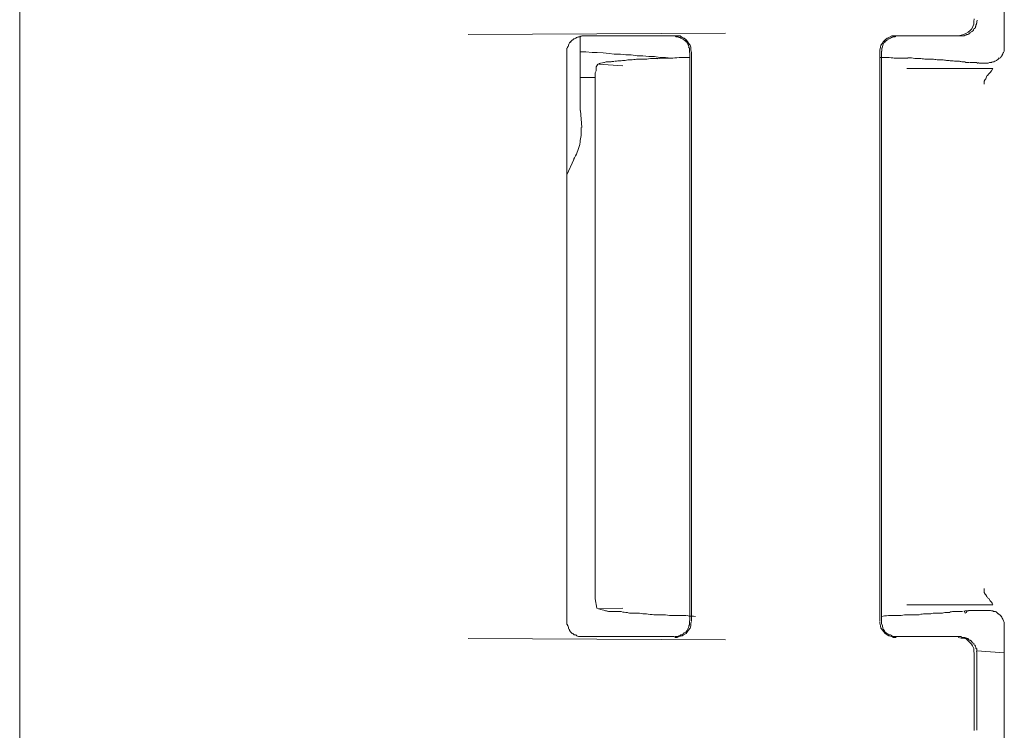
# Model space of a CAD drawing. Units: inches. Extents: x -3360 to 840, y -1709 to 4231.
# Drawn here: x -1569 to -1551, y 2412 to 2425 of the extents above; entities that cross this region are included whole.
import ezdxf

# ---------------------------------------------------------------- set-up
doc = ezdxf.new("R2010")
doc.units = ezdxf.units.IN
doc.header["$MEASUREMENT"] = 0
doc.layers.add('01', color=92, linetype='Continuous')

msp = doc.modelspace()

# ---------------------------------------------------------------- linework, layer by layer
at = {"layer": '01', "lineweight": 9}
for points in [[(-1569.119, 2370.266), (-1569.119, 2472.984)], [(-1551.086, 2424.175), (-1551.086, 2426.58)], [(-1551.584, 2424.604), (-1551.584, 2424.633)], [(-1556.187, 2424.422), (-1560.906, 2424.4)], [(-1559.046, 2424.248), (-1559.06, 2424.219)], [(-1558.849, 2424.357), (-1558.882, 2424.357)], [(-1558.853, 2424.371), (-1558.853, 2424.081)], [(-1558.791, 2424.371), (-1558.82, 2424.371)], [(-1558.799, 2424.371), (-1557.149, 2424.371)], [(-1557.12, 2424.371), (-1557.142, 2424.371)], [(-1556.815, 2424.066), (-1556.822, 2424.11), (-1556.822, 2424.168), (-1556.837, 2424.204), (-1556.866, 2424.241), (-1556.888, 2424.27), (-1556.91, 2424.299), (-1556.946, 2424.328), (-1556.986, 2424.342), (-1557.022, 2424.371), (-1557.113, 2424.371)], [(-1557.059, 2424.357), (-1557.095, 2424.357)], [(-1553.36, 2424.066), (-1553.36, 2424.11), (-1553.353, 2424.168), (-1553.346, 2424.204), (-1553.317, 2424.241), (-1553.295, 2424.27), (-1553.266, 2424.299), (-1553.23, 2424.328), (-1553.197, 2424.342), (-1553.146, 2424.371), (-1553.066, 2424.371)], [(-1553.084, 2424.357), (-1553.124, 2424.357)], [(-1553.034, 2424.371), (-1553.055, 2424.371)], [(-1553.034, 2424.371), (-1551.889, 2424.371)], [(-1551.897, 2424.371), (-1551.86, 2424.371)], [(-1551.853, 2424.371), (-1551.828, 2424.371)], [(-1551.769, 2424.4), (-1551.748, 2424.4)], [(-1559.096, 2424.146), (-1559.096, 2424.103)], [(-1559.096, 2424.103), (-1559.096, 2424.066)], [(-1559.096, 2424.066), (-1559.096, 2413.655)], [(-1558.853, 2424.081), (-1558.748, 2424.081)], [(-1558.853, 2424.081), (-1558.853, 2423.609)], [(-1558.748, 2424.081), (-1558.635, 2424.066)], [(-1558.635, 2424.066), (-1558.541, 2424.066)], [(-1558.541, 2424.066), (-1558.428, 2424.059)], [(-1556.851, 2424.095), (-1556.851, 2424.146)], [(-1556.851, 2424.066), (-1556.851, 2424.095)], [(-1556.844, 2413.655), (-1556.844, 2424.066)], [(-1556.812, 2413.655), (-1556.812, 2424.066)], [(-1553.36, 2413.655), (-1553.36, 2424.066)], [(-1553.331, 2424.095), (-1553.331, 2424.066)], [(-1553.331, 2413.655), (-1553.331, 2424.066)], [(-1551.083, 2424.146), (-1551.083, 2424.175)], [(-1551.083, 2424.11), (-1551.083, 2424.146)], [(-1558.428, 2424.059), (-1558.323, 2424.052)], [(-1558.286, 2423.899), (-1558.363, 2423.899)], [(-1558.323, 2424.052), (-1558.228, 2424.037)], [(-1558.228, 2424.037), (-1558.116, 2424.037)], [(-1558.116, 2424.037), (-1558.018, 2424.023)], [(-1558.018, 2424.023), (-1557.916, 2424.023)], [(-1557.916, 2424.023), (-1557.81, 2424.008)], [(-1557.691, 2423.943), (-1557.818, 2423.943)], [(-1557.81, 2424.008), (-1557.705, 2424.008)], [(-1557.705, 2424.008), (-1557.596, 2423.994)], [(-1557.593, 2423.994), (-1557.491, 2423.994)], [(-1557.429, 2423.957), (-1557.563, 2423.957)], [(-1557.491, 2423.994), (-1557.393, 2423.979)], [(-1557.393, 2423.979), (-1557.291, 2423.979)], [(-1557.157, 2423.965), (-1557.306, 2423.965)], [(-1557.287, 2423.979), (-1557.186, 2423.965)], [(-1556.844, 2423.979), (-1557, 2423.979)], [(-1553.219, 2423.979), (-1553.36, 2423.979)], [(-1552.968, 2423.965), (-1553.103, 2423.965)], [(-1552.848, 2423.965), (-1552.968, 2423.965)], [(-1552.609, 2423.957), (-1552.721, 2423.957)], [(-1552.409, 2423.943), (-1552.514, 2423.943)], [(-1552.223, 2423.935), (-1552.311, 2423.935)], [(-1551.904, 2423.906), (-1551.969, 2423.906)], [(-1551.798, 2423.899), (-1551.842, 2423.899)], [(-1551.798, 2423.899), (-1551.791, 2423.885)], [(-1551.791, 2423.885), (-1551.769, 2423.885)], [(-1551.769, 2423.885), (-1551.762, 2423.885)], [(-1551.762, 2423.885), (-1551.748, 2423.885)], [(-1551.748, 2423.885), (-1551.74, 2423.885)], [(-1551.74, 2423.885), (-1551.719, 2423.885)], [(-1551.719, 2423.885), (-1551.719, 2423.885)], [(-1551.711, 2423.885), (-1551.679, 2423.885)], [(-1551.679, 2423.885), (-1551.671, 2423.885)], [(-1551.664, 2423.885), (-1551.65, 2423.885)], [(-1551.65, 2423.885), (-1551.628, 2423.885)], [(-1551.62, 2423.885), (-1551.606, 2423.885)], [(-1551.606, 2423.885), (-1551.584, 2423.885)], [(-1551.352, 2423.885), (-1551.315, 2423.885)], [(-1551.293, 2423.899), (-1551.272, 2423.899)], [(-1558.577, 2423.55), (-1558.577, 2423.696), (-1558.562, 2423.732), (-1558.562, 2423.805), (-1558.548, 2423.826), (-1558.526, 2423.856)], [(-1558.519, 2423.856), (-1558.072, 2423.826)], [(-1552.87, 2423.776), (-1551.293, 2423.776)], [(-1551.537, 2423.87), (-1551.508, 2423.87)], [(-1551.384, 2423.87), (-1551.508, 2423.87)], [(-1551.45, 2423.485), (-1551.45, 2423.543), (-1551.435, 2423.572), (-1551.421, 2423.587), (-1551.402, 2423.638), (-1551.388, 2423.645), (-1551.366, 2423.674), (-1551.344, 2423.703), (-1551.315, 2423.732), (-1551.293, 2423.776)], [(-1558.853, 2423.303), (-1558.853, 2423.609)], [(-1558.853, 2423.609), (-1558.577, 2423.609)], [(-1558.577, 2414.171), (-1558.577, 2423.55)], [(-1558.853, 2423.005), (-1558.853, 2423.303)], [(-1558.824, 2422.693), (-1558.846, 2423.005)], [(-1559.096, 2421.828), (-1558.966, 2422.105)], [(-1558.577, 2414.164), (-1558.577, 2414.178)], [(-1558.577, 2414.055), (-1558.577, 2414.164)], [(-1551.45, 2414.244), (-1551.45, 2414.171), (-1551.435, 2414.142), (-1551.421, 2414.127), (-1551.402, 2414.098), (-1551.388, 2414.076), (-1551.366, 2414.062), (-1551.344, 2414.018), (-1551.315, 2413.996), (-1551.308, 2413.975), (-1551.293, 2413.953)], [(-1558.548, 2413.887), (-1558.577, 2414.055)], [(-1558.519, 2413.873), (-1558.548, 2413.887)], [(-1558.072, 2413.887), (-1558.519, 2413.873)], [(-1558.279, 2413.822), (-1558.196, 2413.822)], [(-1558.196, 2413.822), (-1558.108, 2413.822)], [(-1557.89, 2413.793), (-1557.767, 2413.793)], [(-1551.293, 2413.946), (-1552.87, 2413.946)], [(-1552.336, 2413.793), (-1552.253, 2413.793)], [(-1552.173, 2413.808), (-1552.089, 2413.808)], [(-1552.016, 2413.822), (-1551.94, 2413.822)], [(-1551.94, 2413.822), (-1551.889, 2413.822)], [(-1551.798, 2413.837), (-1551.806, 2413.837)], [(-1551.791, 2413.837), (-1551.798, 2413.837)], [(-1551.777, 2413.837), (-1551.791, 2413.837)], [(-1551.762, 2413.837), (-1551.777, 2413.837)], [(-1551.74, 2413.837), (-1551.755, 2413.837)], [(-1551.708, 2413.844), (-1551.733, 2413.844)], [(-1551.679, 2413.844), (-1551.711, 2413.844)], [(-1551.65, 2413.844), (-1551.679, 2413.844)], [(-1551.628, 2413.844), (-1551.642, 2413.844)], [(-1551.606, 2413.844), (-1551.628, 2413.844)], [(-1551.57, 2413.844), (-1551.606, 2413.844)], [(-1551.548, 2413.844), (-1551.57, 2413.844)], [(-1551.508, 2413.844), (-1551.548, 2413.844)], [(-1551.384, 2413.844), (-1551.508, 2413.844)], [(-1551.352, 2413.844), (-1551.384, 2413.844)], [(-1551.293, 2413.837), (-1551.315, 2413.837)], [(-1551.243, 2413.822), (-1551.272, 2413.822)], [(-1559.096, 2413.655), (-1559.096, 2413.626)], [(-1559.096, 2413.626), (-1559.096, 2413.59)], [(-1557.505, 2413.764), (-1557.364, 2413.764)], [(-1557.215, 2413.749), (-1557.059, 2413.749)], [(-1557.12, 2413.35), (-1557.073, 2413.35), (-1557.037, 2413.364), (-1556.986, 2413.379), (-1556.957, 2413.393), (-1556.91, 2413.423), (-1556.888, 2413.459), (-1556.866, 2413.481), (-1556.837, 2413.517), (-1556.822, 2413.561), (-1556.822, 2413.611), (-1556.815, 2413.64)], [(-1557.059, 2413.749), (-1556.902, 2413.749)], [(-1556.851, 2413.626), (-1556.851, 2413.655)], [(-1556.851, 2413.59), (-1556.851, 2413.626)], [(-1553.36, 2413.64), (-1553.36, 2413.611), (-1553.353, 2413.561), (-1553.346, 2413.517), (-1553.317, 2413.481), (-1553.295, 2413.459), (-1553.266, 2413.423), (-1553.23, 2413.393), (-1553.197, 2413.379), (-1553.146, 2413.364), (-1553.11, 2413.35), (-1553.066, 2413.35)], [(-1553.331, 2413.655), (-1553.331, 2413.626)], [(-1553.204, 2413.749), (-1553.077, 2413.749)], [(-1553.088, 2413.749), (-1552.975, 2413.749)], [(-1552.856, 2413.764), (-1552.75, 2413.764)], [(-1552.75, 2413.764), (-1552.641, 2413.764)], [(-1552.529, 2413.779), (-1552.431, 2413.779)], [(-1551.086, 2413.619), (-1551.094, 2413.64)], [(-1551.086, 2413.575), (-1551.086, 2413.619)], [(-1558.984, 2413.423), (-1558.962, 2413.393)], [(-1556.895, 2413.473), (-1556.881, 2413.502)], [(-1551.086, 2413.561), (-1551.086, 2413.575)], [(-1551.086, 2411.156), (-1551.086, 2413.561)], [(-1560.906, 2413.328), (-1556.187, 2413.306)], [(-1558.962, 2413.393), (-1558.94, 2413.393)], [(-1558.875, 2413.364), (-1558.842, 2413.364)], [(-1558.853, 2413.364), (-1558.828, 2413.364)], [(-1558.82, 2413.364), (-1558.791, 2413.364)], [(-1558.799, 2413.364), (-1557.149, 2413.364)], [(-1557.149, 2413.364), (-1557.128, 2413.364)], [(-1557.12, 2413.364), (-1557.095, 2413.364)], [(-1557.095, 2413.364), (-1557.059, 2413.364)], [(-1557.008, 2413.393), (-1556.979, 2413.393)], [(-1553.197, 2413.393), (-1553.175, 2413.393)], [(-1553.124, 2413.364), (-1553.088, 2413.364)], [(-1553.088, 2413.364), (-1553.063, 2413.364)], [(-1553.055, 2413.364), (-1553.034, 2413.364)], [(-1553.034, 2413.364), (-1551.889, 2413.364)], [(-1551.635, 2413.045), (-1551.642, 2413.103), (-1551.642, 2413.146), (-1551.664, 2413.197), (-1551.686, 2413.226), (-1551.729, 2413.27), (-1551.777, 2413.314), (-1551.82, 2413.335), (-1551.871, 2413.335), (-1551.926, 2413.35)], [(-1551.831, 2413.35), (-1551.853, 2413.35)], [(-1551.806, 2413.35), (-1551.831, 2413.35)], [(-1551.675, 2413.27), (-1551.689, 2413.284)], [(-1551.584, 2413.088), (-1551.584, 2413.117)], [(-1551.584, 2413.103), (-1551.086, 2413.067)], [(-1551.635, 2413.045), (-1551.635, 2411.643)], [(-1551.584, 2413.052), (-1551.584, 2411.65)]]:
    msp.add_lwpolyline(points, dxfattribs=at)
for points, knots in [([(-1551.926, 2424.371), (-1551.926, 2424.371), (-1551.871, 2424.386), (-1551.871, 2424.386), (-1551.762, 2424.4), (-1551.628, 2424.509), (-1551.642, 2424.633), (-1551.642, 2424.633), (-1551.635, 2424.684), (-1551.635, 2424.684)], [0, 0, 0, 0, 1, 1, 1, 2, 2, 2, 3, 3, 3, 3]), ([(-1551.584, 2423.885), (-1551.584, 2423.885), (-1551.577, 2423.87), (-1551.577, 2423.87), (-1551.57, 2423.87), (-1551.57, 2423.87), (-1551.562, 2423.885)], [0, 0, 0, 0, 1, 1, 1, 2, 2, 2, 2]), ([(-1551.555, 2423.885), (-1551.555, 2423.87), (-1551.548, 2423.87), (-1551.548, 2423.87), (-1551.548, 2423.87), (-1551.537, 2423.87), (-1551.537, 2423.87)], [0, 0, 0, 0, 1, 1, 1, 2, 2, 2, 2]), ([(-1558.86, 2422.388), (-1558.846, 2422.482), (-1558.831, 2422.555), (-1558.831, 2422.635), (-1558.831, 2422.635), (-1558.831, 2422.693), (-1558.831, 2422.693)], [0, 0, 0, 0, 1, 1, 1, 2, 2, 2, 2]), ([(-1551.813, 2413.829), (-1551.813, 2413.829), (-1551.813, 2413.822), (-1551.813, 2413.822), (-1551.813, 2413.822), (-1551.806, 2413.793), (-1551.798, 2413.793), (-1551.777, 2413.793), (-1551.769, 2413.822), (-1551.769, 2413.822), (-1551.769, 2413.822), (-1551.777, 2413.837), (-1551.798, 2413.837), (-1551.806, 2413.837), (-1551.806, 2413.837), (-1551.806, 2413.829)], [0, 0, 0, 0, 1, 1, 1, 2, 2, 2, 3, 3, 3, 4, 4, 4, 5, 5, 5, 5]), ([(-1551.853, 2413.35), (-1551.867, 2413.35), (-1551.875, 2413.364), (-1551.882, 2413.364), (-1551.882, 2413.364), (-1551.889, 2413.364), (-1551.889, 2413.364)], [0, 0, 0, 0, 1, 1, 1, 2, 2, 2, 2])]:
    msp.add_open_spline(points, degree=3, knots=knots, dxfattribs=at)
for points in [[(-1551.591, 2424.582), (-1551.591, 2424.589), (-1551.591, 2424.589), (-1551.591, 2424.604)], [(-1551.584, 2424.633), (-1551.577, 2424.647), (-1551.577, 2424.662), (-1551.577, 2424.662)], [(-1551.74, 2424.4), (-1551.733, 2424.415), (-1551.726, 2424.415), (-1551.711, 2424.422)], [(-1551.719, 2424.422), (-1551.719, 2424.422), (-1551.711, 2424.429), (-1551.697, 2424.437)], [(-1551.697, 2424.437), (-1551.697, 2424.451), (-1551.679, 2424.451), (-1551.679, 2424.451)], [(-1551.671, 2424.451), (-1551.664, 2424.459), (-1551.657, 2424.473), (-1551.65, 2424.473)], [(-1551.65, 2424.473), (-1551.65, 2424.488), (-1551.65, 2424.488), (-1551.642, 2424.502)], [(-1551.635, 2424.502), (-1551.628, 2424.509), (-1551.62, 2424.517), (-1551.613, 2424.517)], [(-1551.613, 2424.517), (-1551.613, 2424.538), (-1551.606, 2424.553), (-1551.606, 2424.553)], [(-1551.606, 2424.553), (-1551.606, 2424.568), (-1551.606, 2424.575), (-1551.591, 2424.589)], [(-1559.031, 2424.262), (-1559.031, 2424.262), (-1559.038, 2424.262), (-1559.046, 2424.248)], [(-1559.006, 2424.284), (-1559.017, 2424.284), (-1559.024, 2424.27), (-1559.031, 2424.255)], [(-1558.984, 2424.299), (-1558.998, 2424.299), (-1558.998, 2424.284), (-1559.009, 2424.284)], [(-1558.962, 2424.321), (-1558.969, 2424.321), (-1558.969, 2424.313), (-1558.984, 2424.299)], [(-1558.933, 2424.328), (-1558.94, 2424.328), (-1558.948, 2424.321), (-1558.955, 2424.321)], [(-1558.911, 2424.342), (-1558.918, 2424.342), (-1558.926, 2424.342), (-1558.933, 2424.328)], [(-1558.875, 2424.357), (-1558.889, 2424.357), (-1558.897, 2424.342), (-1558.904, 2424.342)], [(-1558.82, 2424.371), (-1558.835, 2424.371), (-1558.835, 2424.371), (-1558.842, 2424.357)], [(-1557.095, 2424.357), (-1557.102, 2424.371), (-1557.102, 2424.371), (-1557.12, 2424.371)], [(-1557.037, 2424.342), (-1557.037, 2424.342), (-1557.044, 2424.357), (-1557.059, 2424.357)], [(-1557.008, 2424.328), (-1557.015, 2424.342), (-1557.022, 2424.342), (-1557.037, 2424.342)], [(-1556.979, 2424.321), (-1556.986, 2424.321), (-1556.993, 2424.328), (-1557.008, 2424.328)], [(-1556.96, 2424.299), (-1556.96, 2424.313), (-1556.979, 2424.321), (-1556.979, 2424.321)], [(-1556.931, 2424.284), (-1556.939, 2424.284), (-1556.939, 2424.299), (-1556.953, 2424.299)], [(-1556.91, 2424.262), (-1556.924, 2424.277), (-1556.931, 2424.291), (-1556.931, 2424.291)], [(-1556.895, 2424.248), (-1556.895, 2424.262), (-1556.902, 2424.262), (-1556.902, 2424.262)], [(-1556.881, 2424.219), (-1556.881, 2424.233), (-1556.888, 2424.248), (-1556.895, 2424.248)], [(-1553.281, 2424.248), (-1553.295, 2424.248), (-1553.295, 2424.233), (-1553.302, 2424.219)], [(-1553.273, 2424.262), (-1553.273, 2424.262), (-1553.281, 2424.262), (-1553.281, 2424.248)], [(-1553.248, 2424.284), (-1553.255, 2424.284), (-1553.255, 2424.27), (-1553.273, 2424.255)], [(-1553.219, 2424.299), (-1553.233, 2424.299), (-1553.241, 2424.284), (-1553.248, 2424.284)], [(-1553.197, 2424.321), (-1553.204, 2424.321), (-1553.212, 2424.313), (-1553.219, 2424.299)], [(-1553.168, 2424.328), (-1553.175, 2424.328), (-1553.182, 2424.321), (-1553.19, 2424.321)], [(-1553.146, 2424.342), (-1553.146, 2424.342), (-1553.153, 2424.342), (-1553.168, 2424.328)], [(-1553.124, 2424.357), (-1553.132, 2424.357), (-1553.139, 2424.342), (-1553.146, 2424.342)], [(-1553.055, 2424.371), (-1553.07, 2424.371), (-1553.077, 2424.371), (-1553.077, 2424.357)], [(-1551.828, 2424.371), (-1551.813, 2424.371), (-1551.806, 2424.371), (-1551.806, 2424.386)], [(-1551.806, 2424.386), (-1551.791, 2424.386), (-1551.777, 2424.386), (-1551.769, 2424.4)], [(-1559.082, 2424.168), (-1559.082, 2424.161), (-1559.082, 2424.146), (-1559.096, 2424.146)], [(-1559.067, 2424.197), (-1559.067, 2424.182), (-1559.082, 2424.175), (-1559.082, 2424.168)], [(-1559.06, 2424.219), (-1559.06, 2424.204), (-1559.067, 2424.204), (-1559.067, 2424.197)], [(-1556.866, 2424.197), (-1556.866, 2424.204), (-1556.866, 2424.204), (-1556.881, 2424.219)], [(-1556.859, 2424.168), (-1556.859, 2424.175), (-1556.859, 2424.182), (-1556.866, 2424.197)], [(-1556.851, 2424.146), (-1556.851, 2424.146), (-1556.859, 2424.161), (-1556.866, 2424.168)], [(-1553.317, 2424.168), (-1553.324, 2424.161), (-1553.324, 2424.146), (-1553.324, 2424.146)], [(-1553.324, 2424.146), (-1553.324, 2424.132), (-1553.324, 2424.11), (-1553.324, 2424.095)], [(-1553.31, 2424.197), (-1553.317, 2424.182), (-1553.317, 2424.175), (-1553.317, 2424.168)], [(-1553.302, 2424.219), (-1553.31, 2424.204), (-1553.31, 2424.204), (-1553.31, 2424.197)], [(-1551.101, 2424.059), (-1551.101, 2424.066), (-1551.101, 2424.066), (-1551.094, 2424.081)], [(-1551.09, 2424.081), (-1551.09, 2424.081), (-1551.083, 2424.095), (-1551.083, 2424.11)], [(-1558.421, 2423.885), (-1558.435, 2423.885), (-1558.45, 2423.87), (-1558.472, 2423.87)], [(-1558.363, 2423.899), (-1558.377, 2423.899), (-1558.406, 2423.885), (-1558.421, 2423.885)], [(-1558.221, 2423.906), (-1558.243, 2423.906), (-1558.265, 2423.906), (-1558.294, 2423.899)], [(-1558.123, 2423.914), (-1558.145, 2423.914), (-1558.181, 2423.914), (-1558.214, 2423.906)], [(-1558.025, 2423.921), (-1558.065, 2423.921), (-1558.087, 2423.921), (-1558.123, 2423.914)], [(-1557.93, 2423.935), (-1557.967, 2423.935), (-1557.996, 2423.928), (-1558.032, 2423.921)], [(-1557.818, 2423.943), (-1557.847, 2423.943), (-1557.89, 2423.935), (-1557.93, 2423.935)], [(-1557.563, 2423.957), (-1557.618, 2423.943), (-1557.654, 2423.943), (-1557.691, 2423.943)], [(-1557.298, 2423.965), (-1557.342, 2423.965), (-1557.385, 2423.965), (-1557.429, 2423.95)], [(-1557, 2423.979), (-1557.051, 2423.979), (-1557.109, 2423.965), (-1557.157, 2423.965)], [(-1553.092, 2423.965), (-1553.132, 2423.965), (-1553.182, 2423.979), (-1553.219, 2423.979)], [(-1552.721, 2423.957), (-1552.765, 2423.972), (-1552.805, 2423.972), (-1552.848, 2423.972)], [(-1552.514, 2423.943), (-1552.543, 2423.943), (-1552.587, 2423.957), (-1552.609, 2423.957)], [(-1552.311, 2423.935), (-1552.343, 2423.943), (-1552.372, 2423.943), (-1552.409, 2423.943)], [(-1552.14, 2423.921), (-1552.165, 2423.928), (-1552.194, 2423.928), (-1552.231, 2423.935)], [(-1552.053, 2423.914), (-1552.082, 2423.921), (-1552.104, 2423.921), (-1552.14, 2423.921)], [(-1551.976, 2423.906), (-1552.006, 2423.914), (-1552.031, 2423.914), (-1552.053, 2423.914)], [(-1551.842, 2423.899), (-1551.867, 2423.899), (-1551.889, 2423.899), (-1551.904, 2423.906)], [(-1551.381, 2423.87), (-1551.366, 2423.87), (-1551.359, 2423.885), (-1551.352, 2423.885)], [(-1551.315, 2423.885), (-1551.315, 2423.885), (-1551.308, 2423.899), (-1551.293, 2423.899)], [(-1551.272, 2423.899), (-1551.257, 2423.906), (-1551.25, 2423.906), (-1551.239, 2423.914)], [(-1551.239, 2423.914), (-1551.232, 2423.914), (-1551.224, 2423.921), (-1551.217, 2423.928)], [(-1551.217, 2423.928), (-1551.21, 2423.935), (-1551.195, 2423.943), (-1551.195, 2423.943)], [(-1551.195, 2423.943), (-1551.188, 2423.943), (-1551.188, 2423.957), (-1551.174, 2423.972)], [(-1551.166, 2423.965), (-1551.152, 2423.965), (-1551.152, 2423.979), (-1551.152, 2423.979)], [(-1551.145, 2423.979), (-1551.145, 2423.994), (-1551.13, 2423.994), (-1551.13, 2424.008)], [(-1551.13, 2424.008), (-1551.123, 2424.008), (-1551.123, 2424.023), (-1551.123, 2424.023)], [(-1551.123, 2424.023), (-1551.115, 2424.037), (-1551.108, 2424.052), (-1551.101, 2424.059)], [(-1558.479, 2423.87), (-1558.493, 2423.87), (-1558.508, 2423.87), (-1558.515, 2423.856)], [(-1558.973, 2422.105), (-1558.926, 2422.192), (-1558.882, 2422.286), (-1558.86, 2422.381)], [(-1558.515, 2413.873), (-1558.501, 2413.873), (-1558.486, 2413.858), (-1558.479, 2413.858)], [(-1558.479, 2413.858), (-1558.45, 2413.858), (-1558.443, 2413.851), (-1558.421, 2413.851)], [(-1558.421, 2413.851), (-1558.406, 2413.837), (-1558.377, 2413.837), (-1558.355, 2413.829)], [(-1558.352, 2413.829), (-1558.33, 2413.822), (-1558.301, 2413.822), (-1558.279, 2413.822)], [(-1558.101, 2413.822), (-1558.065, 2413.808), (-1558.025, 2413.808), (-1557.988, 2413.808)], [(-1557.996, 2413.808), (-1557.967, 2413.793), (-1557.93, 2413.793), (-1557.89, 2413.793)], [(-1557.767, 2413.793), (-1557.727, 2413.779), (-1557.676, 2413.779), (-1557.64, 2413.779)], [(-1552.431, 2413.779), (-1552.409, 2413.793), (-1552.372, 2413.793), (-1552.336, 2413.793)], [(-1552.253, 2413.793), (-1552.231, 2413.793), (-1552.202, 2413.793), (-1552.173, 2413.808)], [(-1552.089, 2413.808), (-1552.067, 2413.822), (-1552.038, 2413.822), (-1552.016, 2413.822)], [(-1551.889, 2413.822), (-1551.875, 2413.822), (-1551.853, 2413.822), (-1551.835, 2413.829)], [(-1551.806, 2413.837), (-1551.806, 2413.837), (-1551.806, 2413.837), (-1551.806, 2413.829)], [(-1551.733, 2413.844), (-1551.733, 2413.844), (-1551.74, 2413.844), (-1551.748, 2413.837)], [(-1551.315, 2413.837), (-1551.33, 2413.844), (-1551.337, 2413.844), (-1551.352, 2413.844)], [(-1551.272, 2413.822), (-1551.279, 2413.822), (-1551.279, 2413.829), (-1551.293, 2413.837)], [(-1551.221, 2413.808), (-1551.221, 2413.808), (-1551.235, 2413.822), (-1551.243, 2413.822)], [(-1551.195, 2413.779), (-1551.195, 2413.793), (-1551.214, 2413.793), (-1551.221, 2413.808)], [(-1557.64, 2413.779), (-1557.596, 2413.779), (-1557.549, 2413.764), (-1557.498, 2413.764)], [(-1557.364, 2413.764), (-1557.32, 2413.764), (-1557.266, 2413.764), (-1557.207, 2413.749)], [(-1556.895, 2413.749), (-1556.844, 2413.735), (-1556.782, 2413.735), (-1556.739, 2413.735)], [(-1553.331, 2413.735), (-1553.295, 2413.735), (-1553.259, 2413.749), (-1553.204, 2413.749)], [(-1553.331, 2413.626), (-1553.331, 2413.611), (-1553.331, 2413.597), (-1553.331, 2413.59)], [(-1552.975, 2413.749), (-1552.928, 2413.764), (-1552.892, 2413.764), (-1552.856, 2413.764)], [(-1552.641, 2413.764), (-1552.601, 2413.779), (-1552.579, 2413.779), (-1552.529, 2413.779)], [(-1551.166, 2413.764), (-1551.181, 2413.764), (-1551.181, 2413.779), (-1551.188, 2413.779)], [(-1551.145, 2413.735), (-1551.152, 2413.749), (-1551.152, 2413.749), (-1551.166, 2413.764)], [(-1551.13, 2413.72), (-1551.13, 2413.735), (-1551.145, 2413.742), (-1551.145, 2413.742)], [(-1551.123, 2413.699), (-1551.123, 2413.706), (-1551.123, 2413.713), (-1551.13, 2413.72)], [(-1551.101, 2413.67), (-1551.108, 2413.684), (-1551.115, 2413.684), (-1551.123, 2413.699)], [(-1551.094, 2413.64), (-1551.101, 2413.655), (-1551.101, 2413.655), (-1551.101, 2413.67)], [(-1559.096, 2413.59), (-1559.082, 2413.582), (-1559.082, 2413.575), (-1559.082, 2413.568)], [(-1559.082, 2413.568), (-1559.082, 2413.568), (-1559.067, 2413.553), (-1559.067, 2413.531)], [(-1559.067, 2413.539), (-1559.067, 2413.517), (-1559.06, 2413.517), (-1559.06, 2413.502)], [(-1559.06, 2413.502), (-1559.053, 2413.502), (-1559.046, 2413.488), (-1559.046, 2413.473)], [(-1559.046, 2413.473), (-1559.046, 2413.473), (-1559.038, 2413.466), (-1559.031, 2413.452)], [(-1559.031, 2413.452), (-1559.024, 2413.452), (-1559.017, 2413.437), (-1559.009, 2413.43)], [(-1559.009, 2413.43), (-1559.002, 2413.43), (-1559.002, 2413.415), (-1558.984, 2413.415)], [(-1556.979, 2413.393), (-1556.979, 2413.408), (-1556.964, 2413.408), (-1556.964, 2413.423)], [(-1556.96, 2413.423), (-1556.946, 2413.423), (-1556.946, 2413.437), (-1556.939, 2413.437)], [(-1556.931, 2413.43), (-1556.931, 2413.437), (-1556.924, 2413.452), (-1556.91, 2413.452)], [(-1556.91, 2413.452), (-1556.91, 2413.466), (-1556.902, 2413.473), (-1556.902, 2413.473)], [(-1556.881, 2413.502), (-1556.873, 2413.517), (-1556.873, 2413.517), (-1556.866, 2413.531)], [(-1556.866, 2413.531), (-1556.859, 2413.546), (-1556.859, 2413.561), (-1556.859, 2413.561)], [(-1556.859, 2413.561), (-1556.851, 2413.575), (-1556.844, 2413.582), (-1556.844, 2413.59)], [(-1553.324, 2413.59), (-1553.324, 2413.582), (-1553.324, 2413.575), (-1553.317, 2413.561)], [(-1553.317, 2413.561), (-1553.317, 2413.561), (-1553.317, 2413.546), (-1553.31, 2413.531)], [(-1553.31, 2413.531), (-1553.31, 2413.517), (-1553.31, 2413.517), (-1553.302, 2413.502)], [(-1553.302, 2413.502), (-1553.295, 2413.502), (-1553.295, 2413.488), (-1553.281, 2413.473)], [(-1553.281, 2413.473), (-1553.281, 2413.473), (-1553.273, 2413.466), (-1553.273, 2413.452)], [(-1553.273, 2413.452), (-1553.266, 2413.452), (-1553.266, 2413.437), (-1553.248, 2413.43)], [(-1553.248, 2413.43), (-1553.241, 2413.43), (-1553.233, 2413.415), (-1553.219, 2413.415)], [(-1553.219, 2413.423), (-1553.219, 2413.408), (-1553.212, 2413.408), (-1553.197, 2413.393)], [(-1558.933, 2413.393), (-1558.926, 2413.386), (-1558.918, 2413.386), (-1558.911, 2413.379)], [(-1558.911, 2413.379), (-1558.904, 2413.379), (-1558.897, 2413.364), (-1558.882, 2413.364)], [(-1557.059, 2413.364), (-1557.051, 2413.364), (-1557.044, 2413.379), (-1557.044, 2413.379)], [(-1557.037, 2413.379), (-1557.022, 2413.386), (-1557.015, 2413.386), (-1557.008, 2413.393)], [(-1553.168, 2413.393), (-1553.153, 2413.386), (-1553.146, 2413.386), (-1553.146, 2413.379)], [(-1553.146, 2413.379), (-1553.139, 2413.379), (-1553.132, 2413.364), (-1553.124, 2413.364)], [(-1551.769, 2413.335), (-1551.777, 2413.335), (-1551.791, 2413.335), (-1551.806, 2413.35)], [(-1551.74, 2413.328), (-1551.748, 2413.328), (-1551.755, 2413.328), (-1551.762, 2413.328)], [(-1551.719, 2413.299), (-1551.733, 2413.306), (-1551.74, 2413.306), (-1551.748, 2413.328)], [(-1551.697, 2413.284), (-1551.711, 2413.299), (-1551.711, 2413.299), (-1551.719, 2413.299)], [(-1551.65, 2413.241), (-1551.657, 2413.241), (-1551.668, 2413.255), (-1551.675, 2413.27)], [(-1551.635, 2413.212), (-1551.642, 2413.226), (-1551.642, 2413.226), (-1551.642, 2413.241)], [(-1551.613, 2413.19), (-1551.62, 2413.205), (-1551.628, 2413.212), (-1551.635, 2413.212)], [(-1551.606, 2413.168), (-1551.606, 2413.175), (-1551.613, 2413.19), (-1551.613, 2413.19)], [(-1551.591, 2413.139), (-1551.606, 2413.154), (-1551.606, 2413.154), (-1551.606, 2413.168)], [(-1551.584, 2413.052), (-1551.584, 2413.067), (-1551.584, 2413.081), (-1551.591, 2413.088)], [(-1551.584, 2413.117), (-1551.584, 2413.132), (-1551.584, 2413.139), (-1551.584, 2413.146)]]:
    msp.add_open_spline(points, degree=3, dxfattribs=at)

doc.saveas('drawing.dxf')
